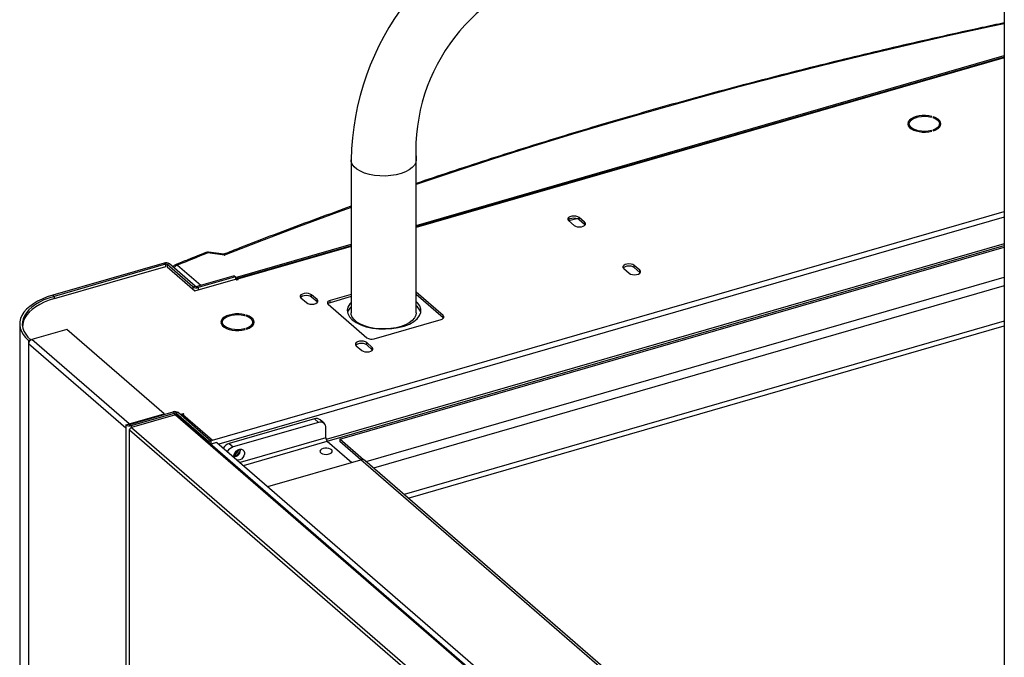
# Model space of a CAD drawing. Extents: x 19.1 to 29.8, y 0.6 to 8.7.
# Drawn here: x 20.7 to 21, y 6.9 to 7.1 of the extents above; entities that cross this region are included whole.
import ezdxf

# ---------------------------------------------------------------- set-up
doc = ezdxf.new("R2010")
doc.units = 0
doc.header["$MEASUREMENT"] = 0
doc.layers.get('0').update_dxf_attribs({"linetype": 'CONTINUOUS'})
doc.layers.add('D7', color=7, linetype='CONTINUOUS')

# ---------------------------------------------------------------- blocks, each defined once
blk = doc.blocks.new('A$C755316A3')
at = {"color": 7, "linetype": 'CONTINUOUS'}
for p, q in [((0.299542173149689, 3.517850994569209), (0.2995421731496748, 1.964334286839104)), ((0.1205909333935153, 3.313188749355519), (0.299542173149689, 3.364847522578038)), ((0.299542173149689, 3.364366574883657), (0.1205909333935153, 3.312707801661134)), ((0.299542173149689, 3.364157642764988), (0.1205909333935153, 3.312498869542465)), ((0.2772915559441529, 3.346130579262883), (0.2775000057141099, 3.346311063212497)), ((0.2779651021348428, 3.346176801918376), (0.2777566523648858, 3.345996317968759)), ((0.2779651021348428, 3.345923594962788), (0.2779651021348428, 3.346176801918376)), ((0.2701911071317085, 3.344201165930483), (0.2706079427980228, 3.344201186338347)), ((0.2706079419705674, 3.3439326630335), (0.2701911097149008, 3.34393264361021)), ((0.2704587076998948, 3.343246706357424), (0.2706079419705674, 3.343246712293896)), ((0.270458731491928, 3.344201223411486), (0.2706661663738998, 3.3444560667837)), ((0.2706079419705674, 3.343246712293896), (0.2706079419705674, 3.3439326630335)), ((0.2706079419705674, 3.343246712293896), (0.2706661727195794, 3.34299187029059)), ((0.2798373080594416, 3.343380968533276), (0.2798373080594416, 3.344066919272882)), ((0.2775000013435829, 3.341822750381149), (0.2772915558453448, 3.342003269477936)), ((0.2772915558453448, 3.341772763835608), (0.2772915558453448, 3.342003269477936)), ((0.2777566530935331, 3.342137531488659), (0.2779650985917854, 3.341957012391874)), ((0.1205909333935153, 3.28662618392804), (0.1205909333935011, 3.338775426252018)), ((0.1008169956538012, 3.333119266440007), (0.100816995678457, 3.28662618392804)), ((0.0587038964175477, 3.247856728094868), (0.299542173149689, 3.317380750046099)), ((0.299542173149689, 3.315655995943005), (0.06057884443671924, 3.246673224863565)), ((0.1669687871087859, 3.314639447873774), (0.1686470317211075, 3.313186045405737)), ((0.1695055635721587, 3.315224521047377), (0.167096321900047, 3.314529032883407)), ((0.1718678112357352, 3.31411580436562), (0.1701895666233995, 3.315569206833655)), ((0.1701895666233995, 3.314883256094054), (0.1701895666233995, 3.315569206833655)), ((0.1718678112357352, 3.313429853626013), (0.1701895666233995, 3.314883256094054)), ((0.1718678112357352, 3.313429853626013), (0.1718678112357352, 3.31411580436562)), ((0.1719857733851597, 3.313307980357956), (0.1718678112357352, 3.313429853626013)), ((0.06561821517827582, 3.29731949252569), (0.100816995667401, 3.307480505220963)), ((0.1008169956676568, 3.306999557526654), (0.06589223507292274, 3.296917647561277)), ((0.299542173149689, 3.307609908365422), (0.09328285563849192, 3.248067972121444)), ((0.09358229321393452, 3.247573054954652), (0.299542173149689, 3.307028551016239)), ((0.06225719433606969, 3.304127941682894), (0.05721965519397543, 3.304807652839441)), ((0.06206704927418372, 3.304393598440428), (0.05744407484357339, 3.305017376365886)), ((0.1008169956677634, 3.306790625408014), (0.06622364955237003, 3.29680438656207)), ((0.09742040862867185, 3.248170534932725), (0.299542173149689, 3.306518062510372)), ((0.04392849251947695, 3.301724442781127), (0.01006960657606726, 3.291950224324185)), ((0.0443245578699063, 3.301381440126094), (0.01046567192651082, 3.291607221669151)), ((0.0443245578699063, 3.301381440126094), (0.04392849251947695, 3.301724442781127)), ((0.0443245578699063, 3.301381440126094), (0.0443245578699063, 3.300672133227654)), ((0.04554246284401842, 3.301508188694402), (0.04485645753394607, 3.301310156019183)), ((0.05271409036608077, 3.29450524637294), (0.04485645753394607, 3.301310156019183)), ((0.04485645753394607, 3.301310156019183), (0.04485645753394607, 3.300624096138651)), ((0.05340009567615311, 3.294703279048158), (0.04554246284401842, 3.301508188694402)), ((0.04801460091408671, 3.301102593256254), (0.05509765203909467, 3.294968491045696)), ((0.1886504779028968, 3.299581588688604), (0.1869722017842932, 3.301035018441875)), ((0.1869722017842932, 3.30034906770227), (0.1869722017842932, 3.301035018441875)), ((0.01055559063717482, 3.290923835686308), (0.04449406760315355, 3.300721030092402)), ((0.04485645753394607, 3.300624096138651), (0.05330483297372268, 3.293307588387093)), ((0.1837514222696868, 3.300105259481993), (0.1854296983882833, 3.298651829728724)), ((0.1886504779028968, 3.298895637948999), (0.1869722017842932, 3.30034906770227)), ((0.1886504779028968, 3.298895637948999), (0.1886504779028968, 3.299581588688604)), ((0.1887684400523284, 3.298773764680942), (0.1886504779028968, 3.298895637948999)), ((0.05330483297372268, 3.293307588387093), (0.06567925880411707, 3.296879777429216)), ((0.06522214274644966, 3.297891216143657), (0.05393197747653034, 3.294632026164767)), ((0.06561820809687902, 3.297548213488622), (0.05432804282696679, 3.294289023509733)), ((0.06522214274644966, 3.297891216143657), (0.06561820809687902, 3.297548213488622)), ((0.06561820809687902, 3.297548213488622), (0.06561820809687902, 3.296862153608088)), ((0.0660786953256931, 3.296533855254329), (0.06567925880411707, 3.296879777429216)), ((0.06642169798072928, 3.296632871591936), (0.0660786953256931, 3.296533855254329)), ((0.06622364955237003, 3.29680438656207), (0.06642169798072928, 3.296632871591936)), ((0.06622364955237003, 3.296575736315535), (0.06622364955237003, 3.29680438656207)), ((0.1053873422218174, 3.241362288981366), (0.2995421731496748, 3.297409960931701)), ((0.05271409036608077, 3.29450524637294), (0.05340009567615311, 3.294703279048158)), ((0.05271409036608077, 3.29450524637294), (0.05271409036608077, 3.293819186492409)), ((0.05393197747653034, 3.294632026164767), (0.05432804282696679, 3.294289023509733)), ((0.05432804282696679, 3.294289023509733), (0.05432804282696679, 3.293602963629199)), ((0.090476266882618, 3.290620089344602), (0.08879802227028932, 3.292073491812642)), ((0.08879802227028932, 3.291387541073038), (0.08879802227028932, 3.292073491812642)), ((0.1008169956754941, 3.292209906602344), (0.09443450087086092, 3.290367439055562)), ((0.299542173149689, 3.294797672792888), (0.1076496511135403, 3.239403073166366)), ((0.1288227802931274, 3.28576029185449), (0.1205909333935011, 3.292889280389624)), ((0.1288227802931274, 3.285074341114886), (0.1205909333935011, 3.292203329650019)), ((0.01006960657606726, 3.291950224324185), (0.01046567192651082, 3.291607221669151)), ((0.01046567192651082, 3.291607221669151), (0.01046567192651082, 3.290897805629782)), ((0.08557723252371119, 3.291143729899045), (0.08725547713603987, 3.289690327431008)), ((0.090476266882618, 3.289934138604999), (0.08879802227028932, 3.291387541073038)), ((0.090476266882618, 3.289934138604999), (0.090476266882618, 3.290620089344602)), ((0.09059422221074698, 3.289812263367801), (0.090476266882618, 3.289934138604999)), ((0.09382020917689005, 3.289221155149275), (0.1055680474882621, 3.279047228732078)), ((0.1008169956758636, 3.291523955862844), (0.09443450087086092, 3.289681488315959)), ((0.09443450087086092, 3.289681488315959), (0.09443450087086092, 3.290367439055562)), ((0.06833571440260755, 3.285814079894336), (0.06854413948759941, 3.285994593098324)), ((8.249550376149273e-09, 3.283229699039189), (8.249550376149273e-09, 2.987246010477397)), ((0.06165211066097953, 3.283616166618665), (0.0612352400777425, 3.283616172511466)), ((0.06123524431585281, 3.283884696800881), (0.06165210125647747, 3.283884686969796)), ((0.06150286867607235, 3.283884754281881), (0.06171031720065656, 3.28413960159238)), ((0.06165211066097953, 3.282930215879062), (0.06165211066097953, 3.283616166618665)), ((0.06900923931899428, 3.285860332788769), (0.06880081423399531, 3.285679819584783)), ((0.06900923931899428, 3.285607125833182), (0.06900923931899428, 3.285860332788769)), ((0.0708814767498751, 3.283064472118441), (0.0708814767498751, 3.283750422858046)), ((0.1078606153008295, 3.278740082885093), (0.1282084954204663, 3.284614009917346)), ((0.299542173149689, 3.28408887396724), (0.1169237378552737, 3.231371472579128)), ((0.1288227802931274, 3.285074341114886), (0.1288227802931274, 3.28576029185449)), ((0.1289010401692821, 3.284997760070897), (0.1288227802931274, 3.285074341114886)), ((0.0008820661726645085, 3.282546333703578), (0.0008820661726645085, 3.282298147230729)), ((0.01432550854725889, 3.281551432132994), (0.003721362230031389, 3.278490278767603)), ((0.04394354703676839, 3.255901458390819), (0.01432550854725889, 3.281551432132994)), ((0.06150286956901141, 3.282930207973449), (0.06165211066097953, 3.282930215879062)), ((0.06165211066097953, 3.282930215879062), (0.06171030990372373, 3.282675401160991)), ((0.0685441317064246, 3.281506279282405), (0.06833571771444724, 3.28168677109396)), ((0.06833571771444724, 3.281456265451632), (0.06833571771444724, 3.28168677109396)), ((0.06880080814133294, 3.281821031135538), (0.06900922213330318, 3.281640539323985)), ((0.1181824223900847, 3.23028143013367), (0.299542173149689, 3.282635480594277)), ((0.003384171329471997, 3.278392940139001), (0.002698152376801488, 3.278194903525496)), ((0.002698152376801488, 3.278194903525496), (0.002698152376801488, 3.277171707314872)), ((0.03231619086630388, 3.251521733572701), (0.002698152376801488, 3.277171707314872)), ((0.002698152376801488, 3.277171707314872), (0.002698152376801488, 2.988024953494041)), ((0.003384171329471997, 3.278392940139001), (0.003384171329471997, 3.278335750292135)), ((0.03333940071953378, 3.252840305025431), (0.003721362230031389, 3.278490278767603)), ((0.1072589335497796, 3.276085873667587), (0.1055806574311831, 3.27753930342086)), ((0.1055806574311831, 3.276853352681255), (0.1055806574311831, 3.27753930342086)), ((0.1023598676846049, 3.276609541507265), (0.1040381438032085, 3.275156111753993)), ((0.1072589335497796, 3.275399922927986), (0.1055806574311831, 3.276853352681255)), ((0.1072589335497796, 3.275399922927986), (0.1072589335497796, 3.276085873667587)), ((0.1073768888779085, 3.275278047690787), (0.1072589335497796, 3.275399922927986)), ((0.03353407797674635, 3.252671709575151), (0.04670787925733322, 3.256474658432952)), ((0.03393014332716859, 3.252328706920115), (0.04710394460776968, 3.256131655777918)), ((0.04710394460776968, 3.256131655777918), (0.04670787925733322, 3.256474658432952)), ((0.04710394460776968, 3.256131655777918), (0.04710394460776968, 3.255472226284092)), ((0.04832183171821924, 3.256258435569742), (0.04763581276552742, 3.256060398956243)), ((0.04763581276552742, 3.256060398956243), (0.05751072920737954, 3.247508470457359)), ((0.04763581276552742, 3.256060398956243), (0.04763581276552742, 3.255591638665615)), ((0.04832183171821924, 3.256258435569742), (0.05819674816006426, 3.24770650707086)), ((0.03333940071953378, 3.252840305025431), (0.04394354703676839, 3.255901458390819)), ((0.04744247526667777, 3.255569951667618), (0.03404775910289004, 3.251703230176179)), ((0.04394354703676839, 3.255901458390819), (0.04394354703676839, 3.255676628076805)), ((0.04744247526667777, 3.255569951667618), (0.2346688219870714, 3.093427179149999)), ((0.2350971900250372, 3.093356731208551), (0.04787549047981088, 3.255495479154406)), ((0.04890588986506827, 3.255752584072156), (0.0497593855735019, 3.255998967060667)), ((0.04995740249558622, 3.255827479375768), (0.04961439984055005, 3.255728463038158)), ((0.04961439984055005, 3.255728463038158), (0.0587038964175477, 3.247856728094868)), ((0.0497593855735019, 3.255998967060667), (0.04995740249558622, 3.255827479375768)), ((0.0497593855735019, 3.255770316814133), (0.0497593855735019, 3.255998967060667)), ((0.0896527244246954, 3.254345328005976), (0.06372370461195231, 3.246860264721627)), ((0.09085639005574819, 3.253302922991822), (0.0649273702430122, 3.245817859707469)), ((0.09085639005574819, 3.253302922991822), (0.0896527244246954, 3.254345328005976)), ((0.09261428207344835, 3.253007214609146), (0.09141061644240267, 3.2540496196233)), ((0.03231619086630388, 3.252544929783327), (0.03300220981897439, 3.252742966396828)), ((0.03231619086630388, 3.252544929783327), (0.03231619086630388, 3.251521733572701)), ((0.03231619086630388, 3.251521733572701), (0.03231619086630388, 2.996575634706175)), ((0.03333940071953378, 3.252645597607857), (0.03333940071953378, 3.252840305025431)), ((0.03334914625271779, 3.251133425663654), (0.03334914625271779, 2.996873849870194)), ((0.033437278557372, 3.251004214571981), (0.2207451162513365, 3.08879086880106)), ((0.033437278557372, 2.996899293755203), (0.033437278557372, 3.251004214571981)), ((0.03353407797674635, 3.252671709575151), (0.03393014332716859, 3.252328706920115)), ((0.03393014332716859, 3.252328706920115), (0.03393014332716859, 3.251658145051521)), ((0.03404775910289004, 3.251703230176179), (0.2212741058232979, 3.089560457658561)), ((0.09318185583278193, 3.248617481195205), (0.09318185583278193, 3.251648761360962)), ((0.05819674816006426, 3.24770650707086), (0.05751072920737954, 3.247508470457359)), ((0.05751072920737954, 3.247508470457359), (0.05751072920737954, 3.247151143055373)), ((0.05999480926979572, 3.247179082994879), (0.05810753068059427, 3.246634272594126)), ((0.05819340336413603, 3.247709361443966), (0.0587038964175477, 3.247856728094868)), ((0.05819674816006426, 3.24770650707086), (0.05819674816006426, 3.246660063842328)), ((0.05999480926979572, 3.247179082994879), (0.2995421731496748, 3.039724980465292)), ((0.09318185583278193, 3.248617481195205), (0.06704587753318947, 3.2410726741418)), ((0.0680528306180932, 3.240200641760748), (0.09358463201924394, 3.247571037966671)), ((0.09358463201924394, 3.247571037966671), (0.1010146932285423, 3.241136416207749)), ((0.09742040862867185, 3.248170534932725), (0.09742040862867185, 3.247475198073215)), ((0.104632698483087, 3.241924508699342), (0.09742040862867185, 3.248170534932725)), ((0.1038089039784467, 3.241942598808348), (0.09742040862867185, 3.247475198073215)), ((0.06372370461195231, 3.246860264721627), (0.0649273702430122, 3.245817859707469)), ((0.07548291342065738, 3.233766026235259), (0.1037737565824557, 3.241932889192793)), ((0.2995421731496748, 3.072392467186924), (0.1037737565824557, 3.241932889192793)), ((0.2995421731496748, 3.073219240798305), (0.1049585768665082, 3.241733578339262))]:
    blk.add_line(p, q, dxfattribs=at)
at = {"color": 7, "linetype": 'CONTINUOUS', "flags": 128}
for points in [[(0.299542173149689, 3.374491609887992), (0.2955931600957769, 3.373659410804984), (0.2824594605580941, 3.370783839859578), (0.2694066818211951, 3.367817576466281), (0.2564373799166191, 3.36476114020599), (0.2435540368209885, 3.361615138422706), (0.2307591208683277, 3.358380174522162), (0.2180551055086681, 3.355056853386945), (0.2054443764944835, 3.351645863724475), (0.1929294098337735, 3.348147811155768), (0.1805125904263889, 3.344563384142101), (0.1681963031721452, 3.340893271144755), (0.1559829295602455, 3.337138159640442), (0.1438747625296699, 3.333298820684568), (0.1318741827169561, 3.329375941507696), (0.1205909333935153, 3.325574926718949)], [(0.2775000057141099, 3.346311063212497), (0.2765688009313152, 3.346492126456378), (0.2755844536562151, 3.346577666581534), (0.2745857227035771, 3.346564320170153), (0.2736118862937573, 3.346452657296113), (0.2727013448332087, 3.346247032844613), (0.2718899186950097, 3.345955568067775), (0.2712095981296017, 3.345589716954355), (0.2706871159906754, 3.34516392697178), (0.2703431021959801, 3.34469492203601), (0.2701911071317085, 3.344201165930483)], [(0.2706079427980228, 3.344201186338347), (0.2707774044980482, 3.344700566712254), (0.2711605610312873, 3.345169447766092), (0.2717389169298841, 3.345585318812009), (0.2724847082661057, 3.345928123211906), (0.2733620308036393, 3.346181384413513), (0.2743286811094379, 3.346332919335109), (0.275338168839653, 3.346375419262459), (0.2763418729142302, 3.346306890381242), (0.2772915559441529, 3.346130579262883)], [(0.2777566523648858, 3.345996317968759), (0.278536901454288, 3.345673232451694), (0.2791574999664022, 3.34527288185732), (0.2795885944297396, 3.344814515547976), (0.2798094686840997, 3.344320166121801), (0.2798094658354131, 3.343813642247345), (0.2795885886296361, 3.343319319524809), (0.279157498910287, 3.342860939779215), (0.2785368950543301, 3.342460594594525), (0.2777566530935331, 3.342137531488659)], [(0.2779650985917854, 3.341957012391874), (0.2787442511173381, 3.342269720039389), (0.2793846045437789, 3.342653174261668), (0.2798609126891733, 3.343092301727462), (0.2801543980579169, 3.343569821859742), (0.280253529977152, 3.344066908028016), (0.2801544082458918, 3.344563989524233), (0.2798609004068382, 3.345041518795875), (0.2793846058850491, 3.345480652319611), (0.2787442807711571, 3.345864103199173), (0.2779651021348428, 3.346176801918376)], [(0.2701911097149008, 3.34393264361021), (0.2703431304658608, 3.343438900004046), (0.2706871209038866, 3.34296990467204), (0.2712095786280528, 3.342544097316964), (0.2718899296691148, 3.342178240058726), (0.2727013357997805, 3.341886777357382), (0.2736118836692327, 3.341681160638001), (0.2745857154843492, 3.341569483464348), (0.2755844572281632, 3.341556166223854), (0.276568799547384, 3.34164172126463), (0.2775000013435829, 3.341822750381149)], [(0.2772915558453448, 3.342003269477936), (0.2763418731515301, 3.341826946351293), (0.2753381530230996, 3.341758389591168), (0.2743286711549047, 3.34180091213983), (0.2733620370705907, 3.34195242988087), (0.272484713971096, 3.342205691569148), (0.2717389127754473, 3.342548507639894), (0.2711605462708491, 3.342964360172908), (0.2707774145459609, 3.343433261524045), (0.2706079419705674, 3.3439326630335)], [(0.2797712766834195, 3.342991882786843), (0.2798094658354131, 3.343127691507742), (0.2798373080594416, 3.343380968533276)], [(0.1205866945538432, 3.333119142674872), (0.1204671741896775, 3.332353383004535), (0.1200677127906573, 3.331539230599), (0.1193988124314131, 3.330770543686715), (0.1184797161574096, 3.33006943599061), (0.1173368646950479, 3.329456077102591), (0.1160031358001419, 3.328948112241126), (0.1145168984246467, 3.328560154630435), (0.1129209089119243, 3.328303365104619), (0.111261080974387, 3.328185131030808), (0.1095851648397854, 3.328208853788028), (0.1079413735639747, 3.328373850915749), (0.1063769960291197, 3.328675375747022), (0.1049370365286393, 3.329104753961432), (0.1036629200756352, 3.32964963312951), (0.102591300680686, 3.330294338069661), (0.1017530068826886, 3.331020321794566), (0.1011721548679319, 3.331806699074247), (0.1008654546913306, 3.33263084726613), (0.10081699568277, 3.333119266148036)], [(0.1008169956614751, 3.318642106348531), (0.0965408141203028, 3.317113749575465), (0.08499332255195213, 3.312864474356377), (0.07356473380720274, 3.308535580295884), (0.06225719433606969, 3.304127941682894)], [(0.1701895666233995, 3.315569206833655), (0.1697744239360617, 3.315816588308736), (0.1692151662440793, 3.315978019767917), (0.1685791667934922, 3.316034096021295), (0.167943182807079, 3.315978016243952), (0.1673839003477013, 3.315816565304714), (0.166968775330858, 3.315569216049068), (0.1667479059361767, 3.31526578306645), (0.1667478777581053, 3.314942899683458), (0.1669687871087859, 3.314639447873774)], [(0.1701895666233995, 3.314883256094054), (0.1697744239360617, 3.315130637569134), (0.1692151662440793, 3.315292069028316), (0.1685791667934922, 3.31534814528169), (0.167943182807079, 3.315292065504351), (0.1673839003477013, 3.315130614565111), (0.166968775330858, 3.314883265309462), (0.1668508198282979, 3.314761392421246)], [(0.1686470317211075, 3.313186045405737), (0.1690621394915226, 3.312938690231317), (0.1696214355110826, 3.312777233456043), (0.1702574315510148, 3.312721156218095), (0.1708934155374351, 3.312777235995438), (0.1714526979968127, 3.312938686934676), (0.1718678230136561, 3.313186036190324), (0.1720886958189993, 3.313489470157514), (0.172088685669479, 3.313812378856594), (0.1718678112357352, 3.31411580436562)], [(0.1869722017842932, 3.301035018441875), (0.1865570906032303, 3.301282372631722), (0.1859978014049801, 3.301443831376138), (0.185361801954393, 3.301499907629514), (0.1847258179679727, 3.301443827852172), (0.184166535508588, 3.301282376912934), (0.1837514104917659, 3.301035027657286), (0.1835305410970705, 3.300731594674667), (0.1835305444252882, 3.300408684006446), (0.1837514222696868, 3.300105259481993)], [(0.1869722017842932, 3.30034906770227), (0.1865570906032303, 3.300596421892119), (0.1859978014049801, 3.300757880636531), (0.185361801954393, 3.30081395688991), (0.1847258179679727, 3.300757877112567), (0.184166535508588, 3.300596426173329), (0.1837514104917659, 3.300349076917683), (0.1836334549891987, 3.300227204029462)], [(0.1854296983882833, 3.298651829728724), (0.1858448061586984, 3.298404474554304), (0.1864041021782512, 3.29824301777903), (0.1870400667119227, 3.298186967826315), (0.1876760822045966, 3.298243020318425), (0.1882353646639814, 3.298404471257663), (0.1886504581745498, 3.298651847798543), (0.188871362486168, 3.298955254480497), (0.1888713523366476, 3.29927816317958), (0.1886504779028968, 3.299581588688604)], [(0.06622364955237003, 3.29680438656207), (0.06610707634446555, 3.296885478272414), (0.0659950085335197, 3.296923595741917), (0.06589173097257373, 3.296917429279421), (0.06580118194565898, 3.296867169881552), (0.06575360747433479, 3.296815382510679)], [(0.08879802227028932, 3.292073491812642), (0.08838287617230378, 3.292320872303152), (0.08782361165901165, 3.29248230179319), (0.0871876156190794, 3.292538379031138), (0.08655163163265911, 3.292482299253796), (0.08599235258394344, 3.29232084929913), (0.08557722756710007, 3.292073500043482), (0.0853563581723975, 3.291770067060866), (0.08535632999434739, 3.291447183677874), (0.08557723252371119, 3.291143729899045)], [(0.01006960657606726, 3.291950224324185), (0.00840856578582816, 3.291414733853848), (0.00686050898826096, 3.290800426164158), (0.00544032554845586, 3.290113200178213), (0.004161718297240213, 3.289359667325157), (0.003036967385753542, 3.288547119751173), (0.002076937747929719, 3.287683350572165), (0.001290834512985839, 3.286776692408369), (0.0006862608174031948, 3.28583588855198), (0.0002690037440942206, 3.284869994792802), (4.314670489691252e-05, 3.283888266339059), (1.08069892874596e-05, 3.282900227575454), (0.0001723007584075731, 3.281915355889748), (0.000526125181295356, 3.280943112896257), (0.001068790502543493, 3.279992932338261), (0.001795139326063122, 3.279073912073859), (0.002698152376801488, 3.278194903525496)], [(0.01046567192651082, 3.291607221669151), (0.00886998521487925, 3.291092780114835), (0.00738281539139507, 3.290502633816641), (0.006018487273337314, 3.289842445966134), (0.004790157007391826, 3.28911856103741), (0.003709662000950686, 3.288337961465989), (0.002787361431664692, 3.287508185227586), (0.002032194059509607, 3.286637197005782), (0.001451396932367288, 3.285733379749925), (0.001050554755970268, 3.284805476166404), (0.0008335842922662096, 3.283862365932959), (0.0008025222576080182, 3.282913186371748), (0.0009576724530475644, 3.281967047499385), (0.001297574258046552, 3.281033059312187), (0.001818915574261837, 3.280120233894576), (0.002516690356898721, 3.27923734899293), (0.003384171329471997, 3.278392940139001)], [(0.01055559063717482, 3.290923835686308), (0.008959886061894906, 3.29040942535551), (0.007472702595798353, 3.289819275119034), (0.006108374477733491, 3.289159087268525), (0.004880057854407482, 3.288435206278085), (0.003799562847966342, 3.287654606706661), (0.002877262278680348, 3.286824830468261), (0.002122081263905784, 3.28595383830817), (0.00154129777939005, 3.285050024990601), (0.001140487109260846, 3.284122094121842), (0.0009234851392818655, 3.283179011173634), (0.0008909511303301088, 3.282253381314145)], [(0.08879802227028932, 3.291387541073038), (0.08838287617230378, 3.291634921563548), (0.08782361165901165, 3.291796351053589), (0.0871876156190794, 3.291852428291533), (0.08655163163265911, 3.291796348514194), (0.08599235258394344, 3.291634898559527), (0.08557722756710007, 3.29138754930388), (0.08545927206453285, 3.29126567641566)], [(0.08725547713603987, 3.289690327431008), (0.0876705917277576, 3.289442974225731), (0.08822988774731755, 3.289281517450457), (0.0888658837872498, 3.289225440212513), (0.08950186777366298, 3.289281519989852), (0.09006114682239286, 3.28944296994452), (0.09047627183924334, 3.289690319200168), (0.09069714123393169, 3.289993752182785), (0.09069713790572109, 3.290316662851008), (0.090476266882618, 3.290620089344602)], [(0.09443450087086092, 3.290367439055562), (0.09416708394844164, 3.290271615720919), (0.09394215462492639, 3.290151568048969), (0.09376845336350215, 3.290011856491437), (0.09365255574272169, 3.289857908144397), (0.09359896403690016, 3.289695606621511), (0.09360970735914265, 3.289531213005598), (0.09368442902069773, 3.289370990883676), (0.09382020917689005, 3.289221155149275)], [(0.1008169956768086, 3.289746683359673), (0.1004075382154213, 3.28933296986408), (0.09985098323247144, 3.288365304981679), (0.09964891492351313, 3.287363514012868), (0.09980782793029164, 3.286359795343674), (0.1003226146579976, 3.285386409317975), (0.1011767294376469, 3.284474641363546)], [(0.1011767294376469, 3.284474641363546), (0.1023427203174307, 3.283653796452648), (0.1037831113911238, 3.282950257216108), (0.1054516073044311, 3.28238663598387), (0.1072945812258723, 3.28198104800608), (0.1092527984571987, 3.281746529214066), (0.1112633202853743, 3.28169061723476), (0.1132615268845711, 3.281815109125191), (0.1151831942505837, 3.28211600361356), (0.1169665584131039, 3.282583629703439), (0.118554300580584, 3.283202957507535), (0.1198953894133439, 3.283954081320638), (0.1209467212128956, 3.284812859405368), (0.1216745053101249, 3.285751689927479), (0.1220553501253434, 3.286740398101515), (0.1220770149928114, 3.287747206033255), (0.1217388035858775, 3.288739754087367), (0.1210515862974475, 3.289686140952718), (0.1205909333935153, 3.290081235706332)], [(0.06854413948759941, 3.285994593098324), (0.06761296621107249, 3.286175629056971), (0.06662862234662725, 3.286261170166701), (0.0656298496557497, 3.286247848086837), (0.06465602347790878, 3.28613618816651), (0.06374547860671242, 3.285930562730436), (0.06293405246849204, 3.285639097953601), (0.0622537250817814, 3.285273244871038), (0.06173127785977783, 3.2848474285878), (0.06138726747575163, 3.284378424636603), (0.06123524431585281, 3.283884696800881)], [(0.06165210125647747, 3.283884686969796), (0.06182156977780551, 3.284384069312847), (0.06220469139412899, 3.284852976667348), (0.0627830438820638, 3.285268846728688), (0.06352883862894032, 3.285611652113162), (0.06440616798778365, 3.28586491528391), (0.06537280806162471, 3.286016447251794), (0.06638230602379736, 3.286058950132854), (0.06738603819398747, 3.285990392981835), (0.06833571440260755, 3.285814079894336)], [(0.1008169956774907, 3.288442317198066), (0.1004076076530183, 3.288028673861134), (0.09985105267005423, 3.287061008978733), (0.0997242798108573, 3.286650795400447)], [(0.1205909333935153, 3.28662618392804), (0.1204713873533123, 3.28585976291171), (0.1200718403069061, 3.285045435946043), (0.1194027965306077, 3.284276584221755), (0.1184835031957405, 3.283575326203111), (0.1173404066978065, 3.282961835806533), (0.1160063918418146, 3.282453762033744), (0.1145198358063553, 3.282065721242149), (0.1129235041019641, 3.281808876658812), (0.1112633202853743, 3.28169061723476), (0.1095870448222982, 3.281714345078307), (0.1079429011058011, 3.281879377582608), (0.1063781881571515, 3.282180967062971), (0.1049379199189886, 3.28261043733916), (0.103663530286255, 3.283155433333255), (0.1025916811283736, 3.283800276502787), (0.1017532075941574, 3.284526415883826), (0.1011722310405503, 3.285312961768457), (0.1008654651052296, 3.28613728666364), (0.100816995678457, 3.28662618392804)], [(0.1220226018274673, 3.286707321999256), (0.1217388730234745, 3.287435458084421), (0.1210516557350445, 3.288381844949767), (0.1205909333935153, 3.288776999258919)], [(0.0612352400777425, 3.283616172511466), (0.06138726423936447, 3.283122429889869), (0.061731282772989, 3.28265340628806), (0.06225374049716237, 3.282227598932985), (0.06293406344260433, 3.281861769944551), (0.06374546957326288, 3.281570307243205), (0.06465602085338418, 3.281364691508398), (0.06562985266849353, 3.281253014334745), (0.06662862250792756, 3.281239668824449), (0.06761296482715551, 3.281325223865225), (0.0685441317064246, 3.281506279282405)], [(0.06833571771444724, 3.28168677109396), (0.0673860418419423, 3.281510449936456), (0.06638227997528645, 3.281441917507853), (0.06537283984530973, 3.281484415724994), (0.06440616402277044, 3.281635957797554), (0.06352885115523321, 3.281889222439543), (0.06278307464455679, 3.282232009255915), (0.06220468345500763, 3.282647891043308), (0.06182155173009818, 3.283116792394442), (0.06165211066097953, 3.283616166618665)], [(0.06880081423399531, 3.285679819584783), (0.06958103522777037, 3.285356762337522), (0.07020163032924387, 3.284956410758576), (0.07063274947753939, 3.284498015194854), (0.07085359904694144, 3.284003695023057), (0.07085359619824771, 3.283497171148601), (0.07063275049874562, 3.283002821140832), (0.0702016258624667, 3.282544467695897), (0.06958105692343963, 3.282144096210547), (0.06880080814133294, 3.281821031135538)], [(0.06900922213330318, 3.281640539323985), (0.06978841639710254, 3.281953222639985), (0.07042877323419106, 3.282336677846835), (0.07090504305200085, 3.28277583062872), (0.07119852842075858, 3.283253350760998), (0.07129766716128927, 3.283750438898413), (0.07119854201937414, 3.284247519410058), (0.07090506909725036, 3.284725022381042), (0.07042876434349665, 3.285164152951061), (0.06978841454464657, 3.285547633085), (0.06900923931899428, 3.285860332788769)], [(0.07081544537383877, 3.28267538637201), (0.07085359619824771, 3.282811220408996), (0.0708814767498751, 3.283064472118441)], [(0.1282084954204663, 3.284614009917346), (0.1284759123428785, 3.284709833251992), (0.128700834845084, 3.284829878954802), (0.1288745744340858, 3.284969565196239), (0.1289904405486055, 3.285123540828512), (0.1290440322544271, 3.2852858423514), (0.1290332889321633, 3.285450235967313), (0.1289585604493197, 3.285610456120094), (0.1288227802931274, 3.28576029185449)], [(0.1055806574311831, 3.27753930342086), (0.1051655428394653, 3.277786656626138), (0.1046062468199054, 3.277948113401409), (0.103970250779966, 3.278004190639359), (0.1033342667935599, 3.277948110862016), (0.1027749877448301, 3.277786660907348), (0.1023598627279867, 3.277539311651702), (0.1021389933332983, 3.277235878669081), (0.1021389966615089, 3.276912968000858), (0.1023598676846049, 3.276609541507265)], [(0.1055806574311831, 3.276853352681255), (0.1051655428394653, 3.277100705886533), (0.1046062468199054, 3.277262162661805), (0.103970250779966, 3.277318239899754), (0.1033342667935599, 3.277262160122413), (0.1027749877448301, 3.277100710167743), (0.1023598627279867, 3.276853360912097), (0.1022419072254337, 3.276731488023874)], [(0.1040381438032085, 3.275156111753993), (0.1044532583949191, 3.274908758548716), (0.1050125544144862, 3.274747301773442), (0.1056485189481435, 3.274691251820728), (0.1062845344408387, 3.27474730431284), (0.1068438134895686, 3.274908754267504), (0.1072589070001229, 3.275156130808385), (0.1074798079010932, 3.275459536505772), (0.1074798045728755, 3.275782447173996), (0.1072589335497796, 3.276085873667587)], [(0.06519333304468944, 3.242677052823256), (0.06516340114487207, 3.242979136453292), (0.06525160065823599, 3.243533166979478), (0.0655066493669949, 3.244078063731807), (0.06590089368826568, 3.244554765853679), (0.0663916185908704, 3.244911651843243), (0.06692565879974666, 3.245110127189645), (0.06744512869457253, 3.245128570411844), (0.06789373884116401, 3.244964920470641), (0.06822286695557267, 3.244637119613906), (0.06839686488184782, 3.244180498013795), (0.06839686488184782, 3.243644616051747), (0.06822286695557267, 3.243087536702068), (0.06789373884116401, 3.242569713639875), (0.06744512869457253, 3.242147058509777), (0.06692565879974666, 3.241865585648365), (0.0663916185908704, 3.24175562359549), (0.06625539706869432, 3.241757227677664)], [(0.06587233664986059, 3.24452745886449), (0.06572296364572594, 3.244339617720382), (0.06559260844849746, 3.244204415425629)], [(0.09228548584277974, 3.245330206205478), (0.09180787560809733, 3.245133505045893), (0.09148383388705383, 3.244869957071177), (0.091348532187979, 3.24456805109732), (0.09141658339197534, 3.244260564042873), (0.0916806471269993, 3.243980774966286), (0.09211212894516052, 3.243758992489767), (0.09266420846952883, 3.243619317974948), (0.09327712083462814, 3.243576804506259), (0.09388439966333806, 3.243636130376516), (0.09442025434015022, 3.243790818297467), (0.09482664917599948, 3.24402411480876), (0.09505946987076186, 3.244310770382339), (0.09509358627676079, 3.244619665086259), (0.09492518866827737, 3.244917393432416), (0.09457262528235333, 3.245171634860363), (0.09407405404077451, 3.245354841485015), (0.09348350034802166, 3.24544721105594), (0.09286498736244653, 3.245438666923861), (0.09228548584277974, 3.245330206205478)]]:
    blk.add_lwpolyline(points, dxfattribs=at)
at = {"color": 7, "linetype": 'CONTINUOUS'}
for centre, radius, start, end in [((0.2785068936865898, 3.343208832848302), 0.001776030289089162, 16.86081185586289, 44.60788672424489), ((0.5120518844812594, 2.161510086599482), 1.23044775661897, 111.6938939848248, 112.1559468084801), ((0.0568100683782049, 3.304278457068357), 0.0006691857169561911, 52.26085413551513, 108.3771279458557), ((0.05721965863740763, 3.303354238338842), 0.001678265431670844, 106.1021137519919, 111.6944278371836), ((0.05721965863740763, 3.303354238338842), 0.001678265431670991, 82.31554059889923, 106.1021137519919), ((0.05749976340821661, 3.304732946721191), 0.0002898993200984175, 101.0797877155139, 165.0665596322192), ((0.04450602912440615, 3.299903871047611), 0.001909981666646349, 57.13641815222807, 107.6004927475447), ((0.044514865141835, 3.300781376996953), 0.0006295177651998021, 57.13745250556821, 107.596185802371), ((0.04801459168184152, 3.299649189227233), 0.001678265431670982, 112.1566119384797, 146.402702307591), ((0.04863665651632232, 3.299122620406297), 0.002075390483460952, 107.4413526651692, 145.2566159788815), ((0.04760289498528181, 3.300555684641671), 0.000684551535330259, 53.0280260402692, 108.8572281827385), ((0.05375047109370712, 3.296109479081452), 0.001909881565873468, 237.1363707657358, 287.6025509836711), ((0.05374165809621445, 3.295232144992243), 0.0006295745179187175, 237.1440361238403, 287.5957038178044), ((0.09474579553875628, 3.288302859879431), 0.00141333673845337, 102.7240184780329, 135.2551124786626), ((0.06955139570557378, 3.282892606465478), 0.001775600085222133, 16.8567347075072, 44.61057749227719), ((0.004146810350107444, 3.277102124147359), 0.0014503281493745, 121.7247376494623, 177.2500341259655), ((0.004089370847417229, 3.277242110537775), 0.00130128946527272, 106.4275704009697, 122.8146853076202), ((0.1070401956154541, 3.281325939466218), 0.002712884575191441, 237.135748313225, 287.6027712619165), ((0.04728545099059289, 3.25465420286123), 0.001909881565875053, 57.13637076577836, 107.6025509836314), ((0.04729425927432374, 3.2555315963894), 0.0006295164350961764, 57.14158931512904, 107.5969302600955), ((0.05001018979160676, 3.254413341267191), 0.001373388130806168, 106.749329811989, 126.9417237319961), ((0.0902674805006427, 3.252626948927895), 0.001825034708957697, 51.21763237245836, 109.6848458950527), ((0.09147809077511226, 3.25171524431813), 0.001705061686673248, 357.765383647422, 111.384239407617), ((0.03335257159392313, 3.254149162491839), 0.00190988156587285, 237.1363707657333, 287.6025509836711), ((0.03334373397942869, 3.253271550035973), 0.0006293166259920682, 237.1330180058732, 287.6055015691745), ((0.03370186466700886, 3.25160683399912), 0.001285624706499568, 106.3757880746243, 120.6879923447264), ((0.09470872779915851, 3.248604438561579), 0.001526927670833423, 179.5105878541178, 222.5928610166207), ((0.06472370254377324, 3.243683051503027), 0.003330867709783908, 107.4709043731428, 146.924131143685), ((0.06594184791359226, 3.24262156842132), 0.003353422569564115, 107.6090281386588, 146.7860073781837), ((0.06435212926517409, 3.245561316036015), 0.002845293306845814, 286.7021736966615, 351.5128178496022), ((0.06501755549128063, 3.244985131203223), 0.002193031390843268, 274.0878409280127, 4.125435770874536), ((0.06386667935591817, 3.245981832467895), 0.002954914362243172, 296.8816992267329, 341.3294589304523), ((0.1041880272862912, 3.240774268757256), 0.00123045582192267, 51.22740325072896, 109.6747717272726)]:
    blk.add_arc(centre, radius, start, end, dxfattribs=at)
for centre, major_axis, ratio, start_param, end_param in [((0.04744920161574839, 3.254994358519), (0.0004202212118436835, 0.0005062611452075014), 0.7600634949331658, 6.267277766809874, 7.124349714659835), ((0.03400700979040749, 3.251168743903937), (0.0006576566050626599, 4.22625547871396e-05), 0.4056768511402142, 2.308630187553065, 3.639127587494499), ((0.03400700979040749, 3.251168743903937), (0.0004799517281330964, 0.0004525558132374737), 0.6843278997554484, 0.9263445172152333, 2.497140844010671)]:
    blk.add_ellipse(centre, major_axis=major_axis, ratio=ratio, start_param=start_param, end_param=end_param, dxfattribs=at)
for points, knots in [([(0.2995421731497174, 3.374764717799308), (0.2972712997204567, 3.374282982328256), (0.2909726800762371, 3.372934082119852), (0.2806882686204233, 3.370669281525623), (0.2687158143100774, 3.367942359890081), (0.2568136068895228, 3.365139040779678), (0.2449833031040569, 3.362260627846054), (0.233226902817357, 3.359307144594232), (0.2215462685535172, 3.35627920883572), (0.2099433084860678, 3.353177168803833), (0.1984198901682106, 3.350001856934301), (0.1869778179257509, 3.346753260035237), (0.1756190036705405, 3.343432463217249), (0.1643451807900789, 3.340039459623097), (0.153158308630573, 3.336575219041401), (0.142060016502235, 3.333040194313022), (0.1312002807717079, 3.329483100156051), (0.1240688306507138, 3.327083473104385), (0.1205909333935935, 3.325897715391267)], [0.07850007191984776, 0.07850007191984776, 0.07850007191984776, 0.07850007191984776, 0.1031304003770748, 0.1469155528581768, 0.1907009838416356, 0.2344866935212115, 0.2782727047129749, 0.3220590293006991, 0.3658456624191133, 0.4096326174471477, 0.4534199024638565, 0.4972075281087756, 0.5409955116597417, 0.5847838413137283, 0.6285725502690688, 0.6723616238637811, 0.7161510814908798, 0.7581741111846243, 0.7581741111846243, 0.7581741111846243, 0.7581741111846243]), ([(0.1008169956622282, 3.318985722592651), (0.1000791192096102, 3.318721355912769), (0.09577946048986519, 3.317176614350534), (0.0879602903053609, 3.314322034340813), (0.07743318982349479, 3.310372636813899), (0.06879898067526824, 3.307055741541833), (0.06369536952968247, 3.305041910225442), (0.06203570446121631, 3.304387023833386)], [0.8384601238088365, 0.8384601238088365, 0.8384601238088365, 0.8384601238088365, 0.8475218598427753, 0.8913129267175661, 0.9351044166271988, 0.9788963285507573, 1, 1, 1, 1]), ([(0.05659929250420959, 3.304913609283063), (0.05479121208752957, 3.304191856877261), (0.0517087200661166, 3.302961382827653), (0.0486473283450124, 3.301717683584063), (0.04738164035330783, 3.301203494175684)], [0, 0, 0, 0, 0.5865645082354268, 1, 1, 1, 1]), ([(0.06206494621166314, 3.304375856212697), (0.062091069552352, 3.30437035280801), (0.06215052059373249, 3.304357828255978), (0.06221901216844117, 3.304220947206615), (0.06225674898951183, 3.304129026474347), (0.06225719433606969, 3.304127941682895)], [0, 0, 0, 0, 0.4364871310554591, 0.9933497707306221, 1, 1, 1, 1])]:
    blk.add_open_spline(points, degree=3, knots=knots, dxfattribs=at)
at = {"layer": 'D7', "color": 7, "linetype": 'CONTINUOUS'}
for centre, radius, start, end in [((0.1827043592553608, 3.331472174487319), 0.081903926865801, 106.2185555086753, 178.8477011773157), ((0.1767059899748205, 3.33590523106876), 0.05618841157671656, 101.6444655593319, 182.8421619038628)]:
    blk.add_arc(centre, radius, start, end, dxfattribs=at)

msp = doc.modelspace()

# ---------------------------------------------------------------- block references
at = {"layer": 'D7', "color": 7, "linetype": 'CONTINUOUS'}
msp.add_blockref('A$C755316A3', (20.69305856295026, 3.749317358184037), dxfattribs=at)

doc.saveas('drawing.dxf')
